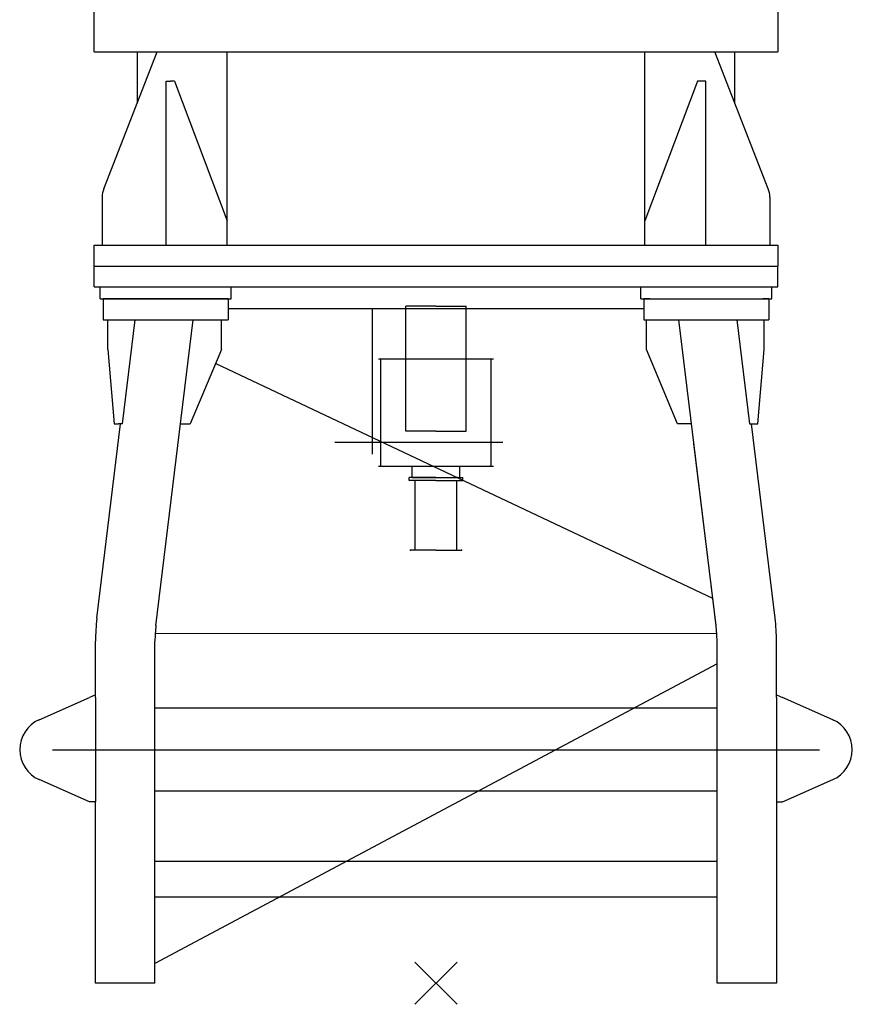
# Model space of a CAD drawing. Extents: x 0 to 210452, y -100671 to 202031.
# Drawn here: x 118600 to 121400, y 19929 to 23238 of the extents above; entities that cross this region are included whole.
import ezdxf

# ---------------------------------------------------------------- set-up
doc = ezdxf.new("R2010")
doc.units = 0
doc.layers.add('1', color=7, linetype='Continuous')

# ---------------------------------------------------------------- blocks, each defined once
blk = doc.blocks.new('W_0275_B_45m_HT_23')
at = {"color": 7, "linetype": 'Continuous'}
for p, q in [((-1150, 3130), (-1150, 3427)), ((1150, 3427), (1150, 3130)), ((-1150, 3130), (1150, 3130)), ((-1117.4, 2670.1), (-937.9, 3130)), ((-1005, 3130), (-1005, 2958.1)), ((-701.8, 2480), (-701.8, 3130)), ((701.8, 2480), (701.8, 3130)), ((1117.4, 2670.1), (937.9, 3130)), ((1005, 2958.1), (1005, 3130)), ((-907.2, 3032), (-893.1, 3032)), ((-907.2, 2480), (-907.2, 3032)), ((-878.9, 3032), (-893.1, 3032)), ((-878.9, 3032), (-701.8, 2562)), ((879, 3032), (701.8, 2562)), ((893.1, 3032), (879, 3032)), ((907.2, 3032), (893.1, 3032)), ((907.2, 2480), (907.2, 3032)), ((-1122.5, 2642.1), (-1122.5, 2480)), ((1122.5, 2642.1), (1122.5, 2480)), ((-1129, 2480), (1100, 2480)), ((1100, 2480), (1150, 2480)), ((-1119, 2300), (-1119, 2230)), ((-1099, 2300), (-1119, 2300)), ((-1099, 2300), (-719, 2300)), ((-699, 2300), (-719, 2300)), ((-699, 2300), (-699, 2230)), ((699, 2300), (699, 2230)), ((719, 2300), (699, 2300)), ((719, 2300), (1099, 2300)), ((1119, 2300), (1099, 2300)), ((1119, 2300), (1119, 2230)), ((-1119, 2230), (-1099, 2230)), ((-1103.5, 2130), (-1103.5, 2230)), ((-1099, 2230), (-719, 2230)), ((-1054.1, 1880), (-1011.6, 2230)), ((-941.9, 1201.5), (-817, 2230)), ((-721.6, 2130), (-721.6, 2230)), ((-719, 2230), (-699, 2230)), ((699, 2230), (719, 2230)), ((707.5, 2130), (707.5, 2230)), ((719, 2230), (1099, 2230)), ((941.9, 1201.5), (817, 2230)), ((1011.6, 2230), (1054.1, 1880)), ((1099, 2230), (1119, 2230)), ((1103.5, 2130), (1103.5, 2230)), ((-1103.5, 2130), (-1082.3, 1880)), ((-721.6, 2130), (-826.5, 1880)), ((812.4, 1880), (707.5, 2130)), ((1082.3, 1880), (1103.5, 2130)), ((-1140.4, 1226.6), (-1061.1, 1880)), ((-1082.3, 1880), (-1068.2, 1880)), ((-1054.1, 1880), (-1068.2, 1880)), ((-859.5, 1880), (-826.5, 1880)), ((859.5, 1880), (812.4, 1880)), ((1054.1, 1880), (1068.2, 1880)), ((1140.4, 1226.6), (1061.1, 1880)), ((1068.2, 1880), (1082.3, 1880)), ((941.8, 1202.7), (867.6, 1813.7)), ((-1145, 960), (-1145, 1150)), ((-945, 0), (-945, 1150)), ((945, 0), (945, 1150)), ((1145, 960), (1145, 1150)), ((-1334.2, 885.7), (-1165, 960)), ((-1145, 968.8), (-1165, 960)), ((-1145, 960), (-1145, 610)), ((1145, 968.8), (1165, 960)), ((1145, 960), (1145, 610)), ((1334.2, 885.7), (1165, 960)), ((945, 925), (-945, 925)), ((-1334.2, 885.7), (-1341.9, 882.4)), ((1334.2, 885.7), (1341.9, 882.4)), ((-1165, 610), (-1334.2, 684.3)), ((1165, 610), (1334.2, 684.3)), ((945, 645), (-945, 645)), ((-1145, 610), (-1165, 610)), ((-1145, 0), (-1145, 610)), ((1145, 610), (1165, 610)), ((-945, 410), (945, 410)), ((-945, 290), (945, 290)), ((-945, 0), (-1145, 0)), ((1145, 0), (945, 0))]:
    blk.add_line(p, q, dxfattribs=at)
at = {"linetype": 'ByBlock'}
for p, q in [((-1150, 2480), (-1129, 2480)), ((-1150, 2410), (-1150, 2480)), ((1150, 2480), (1150, 2410)), ((-1150, 2340), (-1150, 2410)), ((-1150, 2410), (1150, 2410)), ((1150, 2340), (1150, 2410))]:
    blk.add_line(p, q, dxfattribs=at)
at = {"color": 0, "linetype": 'Continuous'}
for p, q in [((-1150, 2340), (0, 2340)), ((-1129, 2300), (-1129, 2340)), ((-689, 2300), (-689, 2340)), ((0, 2340), (1149.9, 2340)), ((689, 2300), (689, 2340)), ((1128.9, 2300), (1128.9, 2340)), ((-1129, 2300), (-689, 2300)), ((-699, 2300), (-1119, 2300)), ((689, 2300), (1128.9, 2300)), ((699, 2300), (1118.9, 2300)), ((-699, 2268), (699, 2268)), ((-213.6, 1778), (-213.6, 2268)), ((0, 2275), (-101, 2275)), ((-101, 2230), (-101, 2275)), ((0, 2275), (101, 2275)), ((101, 2230), (101, 2275)), ((-101, 1855), (-101, 2230)), ((101, 1855), (101, 2230)), ((-193, 2098), (193, 2098)), ((-185, 1738), (-185, 2098)), ((185, 1738), (185, 2098)), ((0, 1855), (-101, 1855)), ((0, 1855), (101, 1855)), ((-340, 1818), (-253.2, 1818)), ((-340, 1818), (225, 1818)), ((-193, 1738), (193, 1738)), ((-80, 1700), (-80, 1738)), ((80, 1700), (80, 1738)), ((0, 1700), (-90, 1700)), ((-90, 1690), (-90, 1700)), ((0, 1690), (-90, 1690)), ((-80, 1700), (80, 1700)), ((-70, 1455), (-70, 1690)), ((0, 1700), (90, 1700)), ((0, 1690), (90, 1690)), ((70, 1455), (70, 1690)), ((90, 1690), (90, 1700)), ((0, 1455), (-86.2, 1455)), ((0, 1455), (86.2, 1455))]:
    blk.add_line(p, q, dxfattribs=at)
at = {"color": 0}
for p, q in [((930.8, 1293.1), (-739.4, 2082.1)), ((-944.2, 1176.4), (944.2, 1175.8)), ((945, 1073.2), (-945, 66.8)), ((-1290, 785), (1290, 785)), ((70.7, 70.7), (-70.7, -70.7)), ((-70.7, 70.7), (70.7, -70.7))]:
    blk.add_line(p, q, dxfattribs=at)
blk.add_line((1145, 610), (1145, 0))
at = {"color": 7, "linetype": 'Continuous'}
for centre, start, end in [((-1290, 785), 113.6992, 246.3008), ((1290, 785), 293.6992, 66.3008)]:
    blk.add_arc(centre, 110, start, end, dxfattribs=at)
for centre, major_axis, start_param, end_param in [((-1081.5, 2642.1), (0, -58), 4.207999, 4.712389), ((1081.5, 2642.1), (0, 58), 4.712389, 5.216779), ((-824.9, 1150), (0, 452.7), 1.400784, 1.570796), ((824.9, 1150), (0, 452.7), 4.712389, 4.882402), ((-724.9, 1150), (0, -311.3), 4.542376, 4.712389), ((-729.9, 1150), (0, 304.2), 1.400784, 1.570796), ((724.9, 1150), (0, -311.3), 1.570796, 1.740809), ((729.9, 1150), (0, -304.2), 1.570796, 1.740809)]:
    blk.add_ellipse(centre, major_axis=major_axis, ratio=0.707107, start_param=start_param, end_param=end_param, dxfattribs=at)
at = {"color": 0}
for p in [(73, 1700), (-86.2, 1455), (86.2, 1455)]:
    blk.add_point(p, dxfattribs=at)

msp = doc.modelspace()

# ---------------------------------------------------------------- block references
at = {"layer": '1', "color": 7, "linetype": 'Continuous'}
msp.add_blockref('W_0275_B_45m_HT_23', (120000, 20000), dxfattribs=at)

doc.saveas('drawing.dxf')
